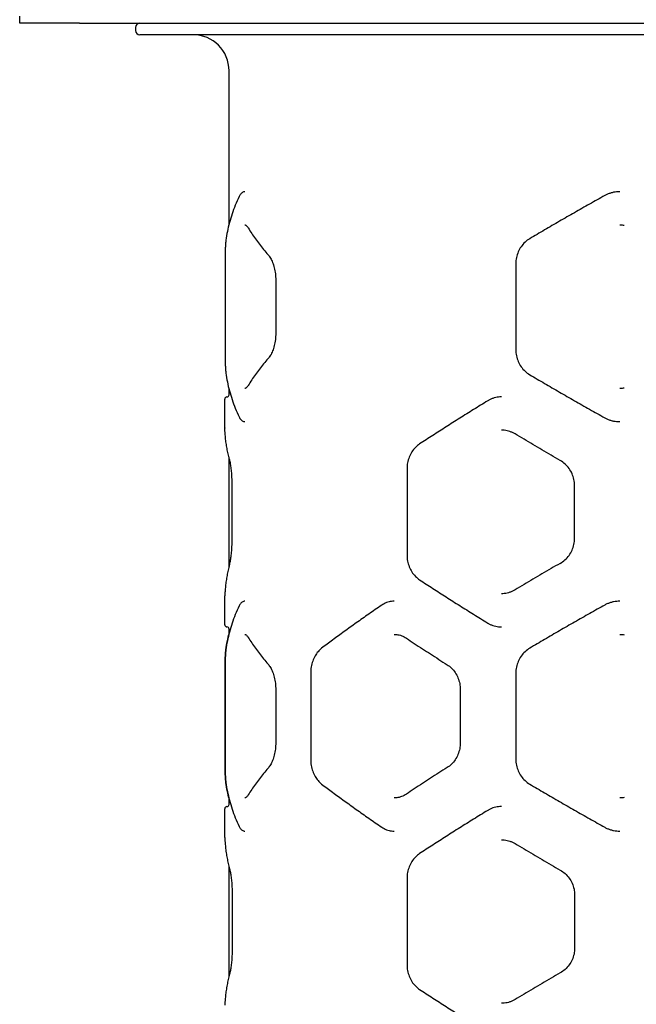
# Model space of a CAD drawing. Units: inches. Extents: x 40880 to 50709, y 58183 to 78542.
# Drawn here: x 44314 to 44743, y 66130 to 66815 of the extents above; entities that cross this region are included whole.
import ezdxf

# ---------------------------------------------------------------- set-up
doc = ezdxf.new("R2010")
doc.units = ezdxf.units.IN
doc.header["$MEASUREMENT"] = 0
doc.layers.add('001 MDP Equipment', color=5, linetype='Continuous')
doc.layers.add('006 MDP Labeling', color=250, linetype='Continuous')

# ---------------------------------------------------------------- blocks, each defined once
blk = doc.blocks.new('A$C63AE61D5')
at = {"layer": '001 MDP Equipment'}
for p, q in [((-2022.11, -481.55), (-2022.11, -476.55)), ((-1980.6, -481.55), (-2022.11, -481.55)), ((-1980.6, -481.55), (-1222.33, -481.55)), ((-1941.46, -484.55), (-1941.46, -486.55)), ((-1264.46, -489.55), (-1938.46, -489.55)), ((-1876.46, -621.36), (-1876.46, -514.55)), ((-1879.2, -648.75), (-1879.2, -708.75)), ((-1676.88, -648.75), (-1676.88, -708.75)), ((-1843.94, -660.29), (-1843.94, -697.2)), ((-1876.46, -740.05), (-1876.46, -736.13)), ((-1879.46, -763.15), (-1879.46, -743.05)), ((-1876.46, -859.63), (-1876.46, -783.47)), ((-1752.6, -791.55), (-1752.6, -851.55)), ((-1874.26, -840), (-1874.26, -803.1)), ((-1636, -840), (-1636, -803.1)), ((-1879.46, -900.05), (-1879.46, -879.96)), ((-1876.46, -906.29), (-1876.46, -903.05)), ((-1879.2, -933.66), (-1879.2, -993.66)), ((-1879.2, -993.66), (-1879.2, -933.66)), ((-1819.62, -933.66), (-1819.62, -993.66)), ((-1676.88, -933.66), (-1676.88, -993.66)), ((-1843.94, -945.2), (-1843.94, -982.11)), ((-1715.55, -945.2), (-1715.55, -982.11)), ((-1876.46, -1025.05), (-1876.46, -1021.03)), ((-1879.46, -1048.15), (-1879.46, -1028.05)), ((-1876.46, -1144.64), (-1876.46, -1068.46)), ((-1752.6, -1076.55), (-1752.6, -1136.55)), ((-1874.25, -1088.1), (-1874.25, -1125)), ((-1635.95, -1088.1), (-1635.95, -1125))]:
    blk.add_line(p, q, dxfattribs=at)
for centre, radius, start, end in [((-1938.46, -484.55), 3, 90, 180), ((-1938.46, -486.55), 3, 180, 270), ((-1901.46, -514.55), 25, 0, 90), ((-1877.96, -743.05), 1.5, 90, 180), ((-1877.96, -740.05), 1.5, 270, 0), ((-1877.96, -763.15), 1.5, 180, 184.44624), ((-1877.96, -879.96), 1.5, 175.55376, 180), ((-1877.96, -900.05), 1.5, 180, 270), ((-1877.96, -903.05), 1.5, 0, 90), ((-1877.96, -1028.05), 1.5, 90, 180), ((-1877.96, -1025.05), 1.5, 270, 0), ((-1877.96, -1048.15), 1.5, 180, 184.44624)]:
    blk.add_arc(centre, radius, start, end, dxfattribs=at)
for points, knots in [([(-1869.46, -602.1), (-1870.41, -604.1), (-1871.29, -606.1), (-1872.92, -610.13), (-1873.66, -612.15), (-1875.02, -616.2), (-1875.63, -618.23), (-1876.72, -622.3), (-1877.2, -624.34), (-1878.01, -628.43), (-1878.36, -630.48), (-1878.63, -632.53)], [-6.064765, -6.064765, -6.064765, -6.064765, -4.851812, -4.851812, -3.638859, -3.638859, -2.425906, -2.425906, -1.212953, -1.212953, 0, 0, 0, 0]), ([(-1865.37, -598.75), (-1865.73, -598.75), (-1866.1, -598.81), (-1866.8, -599.04), (-1867.12, -599.22), (-1867.71, -599.64), (-1867.98, -599.88), (-1868.46, -600.43), (-1868.69, -600.73), (-1869.1, -601.38), (-1869.29, -601.73), (-1869.46, -602.1)], [-1.010514, -1.010514, -1.010514, -1.010514, -0.808411, -0.808411, -0.606308, -0.606308, -0.404206, -0.404206, -0.202103, -0.202103, 0, 0, 0, 0]), ([(-1615.01, -601.44), (-1618.54, -603.41), (-1622.07, -605.39), (-1629.1, -609.36), (-1632.6, -611.35), (-1639.59, -615.34), (-1643.07, -617.34), (-1650.01, -621.36), (-1653.46, -623.37), (-1660.34, -627.4), (-1663.77, -629.42), (-1667.18, -631.44)], [-6.064765, -6.064765, -6.064765, -6.064765, -4.851812, -4.851812, -3.638859, -3.638859, -2.425906, -2.425906, -1.212953, -1.212953, 0, 0, 0, 0]), ([(-1604.55, -598.75), (-1605.28, -598.75), (-1606, -598.78), (-1607.45, -598.93), (-1608.18, -599.03), (-1609.61, -599.32), (-1610.32, -599.51), (-1611.71, -599.94), (-1612.39, -600.19), (-1613.73, -600.76), (-1614.38, -601.08), (-1615.01, -601.44)], [-1.010514, -1.010514, -1.010514, -1.010514, -0.808411, -0.808411, -0.606308, -0.606308, -0.404205, -0.404205, -0.202103, -0.202103, 0, 0, 0, 0]), ([(-1865.37, -621.84), (-1865.3, -621.84), (-1865.23, -621.85), (-1865.03, -621.91), (-1864.91, -621.97), (-1864.61, -622.16), (-1864.44, -622.29), (-1864.08, -622.64), (-1863.89, -622.85), (-1863.5, -623.35), (-1863.3, -623.64), (-1863.09, -623.97)], [-1.160038, -1.160038, -1.160038, -1.160038, -0.92803, -0.92803, -0.696023, -0.696023, -0.464015, -0.464015, -0.232008, -0.232008, 0, 0, 0, 0]), ([(-1863.09, -623.97), (-1862.31, -625.24), (-1861.5, -626.5), (-1859.82, -629.02), (-1858.95, -630.27), (-1857.16, -632.76), (-1856.24, -634.01), (-1854.34, -636.48), (-1853.36, -637.71), (-1851.35, -640.16), (-1850.32, -641.38), (-1849.25, -642.59)], [-3.926534, -3.926534, -3.926534, -3.926534, -3.141227, -3.141227, -2.35592, -2.35592, -1.570614, -1.570614, -0.785307, -0.785307, 0, 0, 0, 0]), ([(-1878.63, -632.53), (-1878.72, -633.21), (-1878.8, -634), (-1878.93, -635.78), (-1878.98, -636.76), (-1879.07, -638.86), (-1879.1, -640), (-1879.15, -642.39), (-1879.17, -643.63), (-1879.2, -646.16), (-1879.2, -647.46), (-1879.2, -648.75)], [-1.927412, -1.927412, -1.927412, -1.927412, -1.541929, -1.541929, -1.156447, -1.156447, -0.770965, -0.770965, -0.385482, -0.385482, 0, 0, 0, 0]), ([(-1667.18, -631.44), (-1668.35, -632.13), (-1669.46, -632.96), (-1671.49, -634.84), (-1672.4, -635.88), (-1673.99, -638.14), (-1674.67, -639.36), (-1675.77, -641.92), (-1676.18, -643.25), (-1676.74, -645.96), (-1676.88, -647.36), (-1676.88, -648.75)], [-1.927412, -1.927412, -1.927412, -1.927412, -1.54193, -1.54193, -1.156447, -1.156447, -0.770965, -0.770965, -0.385482, -0.385482, 0, 0, 0, 0]), ([(-1849.25, -642.59), (-1848.7, -643.22), (-1848.15, -644), (-1847.09, -645.8), (-1846.59, -646.83), (-1845.7, -649.08), (-1845.3, -650.33), (-1844.64, -652.99), (-1844.38, -654.39), (-1844.03, -657.3), (-1843.94, -658.8), (-1843.94, -660.29)], [-2.326485, -2.326485, -2.326485, -2.326485, -1.861188, -1.861188, -1.395891, -1.395891, -0.930594, -0.930594, -0.465297, -0.465297, 0, 0, 0, 0]), ([(-1843.94, -697.2), (-1843.94, -698.69), (-1844.03, -700.2), (-1844.38, -703.12), (-1844.64, -704.52), (-1845.3, -707.17), (-1845.7, -708.42), (-1846.6, -710.68), (-1847.09, -711.7), (-1848.15, -713.49), (-1848.7, -714.27), (-1849.25, -714.9)], [-2.327132, -2.327132, -2.327132, -2.327132, -1.861705, -1.861705, -1.396279, -1.396279, -0.930853, -0.930853, -0.465426, -0.465426, 0, 0, 0, 0]), ([(-1879.2, -708.75), (-1879.2, -710.03), (-1879.2, -711.34), (-1879.17, -713.89), (-1879.15, -715.13), (-1879.1, -717.49), (-1879.07, -718.63), (-1878.98, -720.75), (-1878.93, -721.73), (-1878.8, -723.49), (-1878.72, -724.28), (-1878.63, -724.96)], [-1.927415, -1.927415, -1.927415, -1.927415, -1.541932, -1.541932, -1.156449, -1.156449, -0.770966, -0.770966, -0.385483, -0.385483, 0, 0, 0, 0]), ([(-1676.88, -708.75), (-1676.88, -710.13), (-1676.74, -711.53), (-1676.18, -714.27), (-1675.76, -715.6), (-1674.66, -718.14), (-1673.98, -719.36), (-1672.38, -721.63), (-1671.47, -722.67), (-1669.46, -724.53), (-1668.35, -725.36), (-1667.18, -726.06)], [-1.927415, -1.927415, -1.927415, -1.927415, -1.541932, -1.541932, -1.156449, -1.156449, -0.770966, -0.770966, -0.385483, -0.385483, 0, 0, 0, 0]), ([(-1849.25, -714.9), (-1850.32, -716.11), (-1851.35, -717.33), (-1853.36, -719.78), (-1854.34, -721.01), (-1856.24, -723.48), (-1857.16, -724.73), (-1858.95, -727.22), (-1859.82, -728.47), (-1861.5, -730.99), (-1862.31, -732.25), (-1863.09, -733.52)], [-3.926533, -3.926533, -3.926533, -3.926533, -3.141226, -3.141226, -2.35592, -2.35592, -1.570613, -1.570613, -0.785307, -0.785307, 0, 0, 0, 0]), ([(-1878.63, -724.96), (-1878.36, -727.01), (-1878.01, -729.06), (-1877.2, -733.15), (-1876.72, -735.19), (-1875.63, -739.26), (-1875.02, -741.3), (-1873.66, -745.35), (-1872.92, -747.36), (-1871.29, -751.39), (-1870.41, -753.39), (-1869.46, -755.39)], [-6.064751, -6.064751, -6.064751, -6.064751, -4.8518, -4.8518, -3.63885, -3.63885, -2.4259, -2.4259, -1.21295, -1.21295, 0, 0, 0, 0]), ([(-1667.18, -726.06), (-1663.77, -728.07), (-1660.34, -730.09), (-1653.46, -734.12), (-1650.01, -736.13), (-1643.07, -740.15), (-1639.59, -742.15), (-1632.6, -746.14), (-1629.1, -748.13), (-1622.07, -752.11), (-1618.54, -754.08), (-1615.01, -756.05)], [-6.064751, -6.064751, -6.064751, -6.064751, -4.8518, -4.8518, -3.63885, -3.63885, -2.4259, -2.4259, -1.21295, -1.21295, 0, 0, 0, 0]), ([(-1863.09, -733.52), (-1863.3, -733.85), (-1863.5, -734.14), (-1863.89, -734.64), (-1864.08, -734.85), (-1864.44, -735.2), (-1864.61, -735.33), (-1864.91, -735.52), (-1865.03, -735.58), (-1865.23, -735.64), (-1865.3, -735.65), (-1865.37, -735.65)], [-1.160065, -1.160065, -1.160065, -1.160065, -0.928052, -0.928052, -0.696039, -0.696039, -0.464026, -0.464026, -0.232013, -0.232013, 0, 0, 0, 0]), ([(-1696.44, -744.25), (-1699.73, -746.27), (-1703, -748.29), (-1709.49, -752.32), (-1712.71, -754.33), (-1719.09, -758.35), (-1722.25, -760.36), (-1728.52, -764.36), (-1731.63, -766.35), (-1737.77, -770.32), (-1740.82, -772.3), (-1743.82, -774.28)], [-1.5373362, -1.5373362, -1.5373362, -1.5373362, -1.4993824, -1.4993824, -1.4614286, -1.4614286, -1.4234748, -1.4234748, -1.385521, -1.385521, -1.3475671, -1.3475671, -1.3475671, -1.3475671]), ([(-1686.91, -741.55), (-1687.58, -741.55), (-1688.25, -741.59), (-1689.57, -741.74), (-1690.23, -741.85), (-1691.54, -742.14), (-1692.18, -742.32), (-1693.45, -742.76), (-1694.07, -743.01), (-1695.28, -743.58), (-1695.87, -743.9), (-1696.44, -744.25)], [0.9665017, 0.9665017, 0.9665017, 0.9665017, 1.1599461, 1.1599461, 1.3533905, 1.3533905, 1.5468349, 1.5468349, 1.7402793, 1.7402793, 1.9337237, 1.9337237, 1.9337237, 1.9337237]), ([(-1869.46, -755.39), (-1869.29, -755.76), (-1869.1, -756.11), (-1868.69, -756.76), (-1868.46, -757.06), (-1867.98, -757.61), (-1867.71, -757.85), (-1867.12, -758.27), (-1866.8, -758.45), (-1866.1, -758.68), (-1865.73, -758.75), (-1865.37, -758.75)], [-1.010521, -1.010521, -1.010521, -1.010521, -0.808417, -0.808417, -0.606313, -0.606313, -0.404209, -0.404209, -0.202104, -0.202104, 0, 0, 0, 0]), ([(-1615.01, -756.05), (-1614.38, -756.41), (-1613.73, -756.73), (-1612.39, -757.3), (-1611.71, -757.55), (-1610.32, -757.99), (-1609.61, -758.17), (-1608.18, -758.46), (-1607.45, -758.57), (-1606, -758.71), (-1605.28, -758.75), (-1604.55, -758.75)], [-1.010521, -1.010521, -1.010521, -1.010521, -0.808417, -0.808417, -0.606313, -0.606313, -0.404209, -0.404209, -0.202104, -0.202104, 0, 0, 0, 0]), ([(-1879.25, -766.13), (-1879.28, -765.75), (-1879.3, -765.42), (-1879.34, -764.81), (-1879.36, -764.54), (-1879.4, -764.08), (-1879.41, -763.89), (-1879.43, -763.58), (-1879.44, -763.46), (-1879.46, -763.3), (-1879.46, -763.26), (-1879.46, -763.26)], [0, 0, 0, 0, 0.224048, 0.224048, 0.448097, 0.448097, 0.672145, 0.672145, 0.896193, 0.896193, 1.120241, 1.120241, 1.120241, 1.120241]), ([(-1876.1, -784.86), (-1876.43, -783.62), (-1876.74, -782.38), (-1877.32, -779.89), (-1877.58, -778.64), (-1878.05, -776.14), (-1878.26, -774.89), (-1878.63, -772.39), (-1878.79, -771.14), (-1879.06, -768.63), (-1879.17, -767.38), (-1879.25, -766.13)], [0, 0, 0, 0, 0.740407, 0.740407, 1.480814, 1.480814, 2.221222, 2.221222, 2.961629, 2.961629, 3.702036, 3.702036, 3.702036, 3.702036]), ([(-1677.39, -767.31), (-1677.97, -766.97), (-1678.56, -766.65), (-1679.78, -766.08), (-1680.41, -765.83), (-1681.67, -765.41), (-1682.31, -765.23), (-1683.61, -764.94), (-1684.26, -764.83), (-1685.58, -764.68), (-1686.25, -764.65), (-1686.91, -764.65)], [0, 0, 0, 0, 0.224048, 0.224048, 0.448097, 0.448097, 0.672145, 0.672145, 0.896193, 0.896193, 1.120241, 1.120241, 1.120241, 1.120241]), ([(-1646.04, -785.77), (-1648.16, -784.55), (-1650.27, -783.32), (-1654.49, -780.86), (-1656.59, -779.64), (-1660.78, -777.18), (-1662.87, -775.94), (-1667.04, -773.48), (-1669.12, -772.25), (-1673.27, -769.78), (-1675.33, -768.55), (-1677.39, -767.31)], [0, 0, 0, 0, 0.740407, 0.740407, 1.480814, 1.480814, 2.221222, 2.221222, 2.961629, 2.961629, 3.702036, 3.702036, 3.702036, 3.702036]), ([(-1743.82, -774.28), (-1744.89, -774.97), (-1745.89, -775.8), (-1747.72, -777.67), (-1748.54, -778.71), (-1749.97, -780.95), (-1750.59, -782.17), (-1751.59, -784.72), (-1751.96, -786.04), (-1752.47, -788.77), (-1752.6, -790.16), (-1752.6, -791.55)], [0, 0, 0, 0, 0.38868, 0.38868, 0.77736, 0.77736, 1.16604, 1.16604, 1.55472, 1.55472, 1.9434, 1.9434, 1.9434, 1.9434]), ([(-1874.26, -803.1), (-1874.26, -801.62), (-1874.29, -800.13), (-1874.41, -797.23), (-1874.5, -795.82), (-1874.72, -793.11), (-1874.86, -791.82), (-1875.18, -789.45), (-1875.35, -788.36), (-1875.72, -786.41), (-1875.91, -785.56), (-1876.1, -784.86)], [0, 0, 0, 0, 0.449618, 0.449618, 0.899236, 0.899236, 1.348853, 1.348853, 1.798471, 1.798471, 2.248089, 2.248089, 2.248089, 2.248089]), ([(-1636, -803.1), (-1636, -801.7), (-1636.15, -800.3), (-1636.74, -797.57), (-1637.17, -796.24), (-1638.32, -793.67), (-1639.04, -792.45), (-1640.68, -790.2), (-1641.62, -789.16), (-1643.71, -787.29), (-1644.84, -786.46), (-1646.04, -785.77)], [0, 0, 0, 0, 0.449618, 0.449618, 0.899237, 0.899237, 1.348855, 1.348855, 1.798474, 1.798474, 2.248092, 2.248092, 2.248092, 2.248092]), ([(-1876.1, -858.24), (-1875.91, -857.54), (-1875.72, -856.69), (-1875.35, -854.76), (-1875.18, -853.67), (-1874.86, -851.29), (-1874.73, -850), (-1874.5, -847.31), (-1874.41, -845.89), (-1874.29, -842.98), (-1874.26, -841.48), (-1874.26, -840)], [0, 0, 0, 0, 0.449673, 0.449673, 0.899346, 0.899346, 1.349018, 1.349018, 1.798691, 1.798691, 2.248364, 2.248364, 2.248364, 2.248364]), ([(-1646.04, -857.33), (-1644.84, -856.64), (-1643.71, -855.82), (-1641.64, -853.96), (-1640.7, -852.92), (-1639.04, -850.66), (-1638.33, -849.44), (-1637.18, -846.89), (-1636.74, -845.56), (-1636.15, -842.81), (-1636, -841.4), (-1636, -840)], [0, 0, 0, 0, 0.449677, 0.449677, 0.899354, 0.899354, 1.349031, 1.349031, 1.798708, 1.798708, 2.248385, 2.248385, 2.248385, 2.248385]), ([(-1752.6, -851.55), (-1752.6, -852.94), (-1752.47, -854.34), (-1751.96, -857.08), (-1751.58, -858.4), (-1750.59, -860.94), (-1749.97, -862.16), (-1748.53, -864.41), (-1747.71, -865.44), (-1745.89, -867.3), (-1744.89, -868.13), (-1743.82, -868.83)], [0, 0, 0, 0, 0.388717, 0.388717, 0.777434, 0.777434, 1.166151, 1.166151, 1.554868, 1.554868, 1.943585, 1.943585, 1.943585, 1.943585]), ([(-1876.1, -858.24), (-1876.43, -859.48), (-1876.74, -860.73), (-1877.32, -863.22), (-1877.58, -864.46), (-1878.05, -866.96), (-1878.26, -868.21), (-1878.63, -870.71), (-1878.79, -871.96), (-1879.06, -874.47), (-1879.17, -875.72), (-1879.25, -876.98)], [-3.702036, -3.702036, -3.702036, -3.702036, -2.961629, -2.961629, -2.221222, -2.221222, -1.480814, -1.480814, -0.740407, -0.740407, 0, 0, 0, 0]), ([(-1646.04, -857.33), (-1648.16, -858.56), (-1650.27, -859.78), (-1654.49, -862.24), (-1656.59, -863.47), (-1660.78, -865.93), (-1662.87, -867.16), (-1667.04, -869.62), (-1669.12, -870.85), (-1673.27, -873.32), (-1675.33, -874.56), (-1677.39, -875.79)], [-3.702036, -3.702036, -3.702036, -3.702036, -2.961629, -2.961629, -2.221222, -2.221222, -1.480814, -1.480814, -0.740407, -0.740407, 0, 0, 0, 0]), ([(-1743.82, -868.83), (-1740.82, -870.8), (-1737.77, -872.78), (-1731.63, -876.75), (-1728.52, -878.75), (-1722.25, -882.74), (-1719.09, -884.75), (-1712.71, -888.77), (-1709.49, -890.78), (-1703, -894.81), (-1699.73, -896.83), (-1696.44, -898.85)], [1.3475671, 1.3475671, 1.3475671, 1.3475671, 1.385521, 1.385521, 1.4234748, 1.4234748, 1.4614286, 1.4614286, 1.4993824, 1.4993824, 1.5373362, 1.5373362, 1.5373362, 1.5373362]), ([(-1677.39, -875.79), (-1677.97, -876.14), (-1678.56, -876.45), (-1679.78, -877.02), (-1680.41, -877.27), (-1681.67, -877.7), (-1682.31, -877.88), (-1683.6, -878.16), (-1684.26, -878.27), (-1685.58, -878.42), (-1686.25, -878.46), (-1686.91, -878.46)], [-2.239239, -2.239239, -2.239239, -2.239239, -2.015195, -2.015195, -1.791151, -1.791151, -1.567107, -1.567107, -1.343063, -1.343063, -1.119019, -1.119019, -1.119019, -1.119019]), ([(-1879.25, -876.98), (-1879.28, -877.35), (-1879.3, -877.69), (-1879.34, -878.29), (-1879.36, -878.56), (-1879.4, -879.02), (-1879.41, -879.21), (-1879.43, -879.53), (-1879.44, -879.64), (-1879.46, -879.8), (-1879.46, -879.84), (-1879.46, -879.84)], [-2.239239, -2.239239, -2.239239, -2.239239, -2.015195, -2.015195, -1.791151, -1.791151, -1.567107, -1.567107, -1.343063, -1.343063, -1.119018, -1.119018, -1.119018, -1.119018]), ([(-1865.37, -883.66), (-1865.73, -883.66), (-1866.1, -883.72), (-1866.79, -883.96), (-1867.11, -884.13), (-1867.7, -884.54), (-1867.96, -884.79), (-1868.44, -885.33), (-1868.66, -885.62), (-1869.07, -886.27), (-1869.26, -886.62), (-1869.44, -886.99)], [1.013974, 1.013974, 1.013974, 1.013974, 1.214903, 1.214903, 1.415832, 1.415832, 1.616761, 1.616761, 1.81769, 1.81769, 2.018619, 2.018619, 2.018619, 2.018619]), ([(-1761.48, -883.66), (-1762.09, -883.66), (-1762.7, -883.69), (-1763.92, -883.84), (-1764.52, -883.96), (-1765.71, -884.25), (-1766.29, -884.44), (-1767.45, -884.88), (-1768.01, -885.14), (-1769.12, -885.72), (-1769.65, -886.04), (-1770.17, -886.4)], [0, 0, 0, 0, 0.202884, 0.202884, 0.405768, 0.405768, 0.608652, 0.608652, 0.811536, 0.811536, 1.01442, 1.01442, 1.01442, 1.01442]), ([(-1604.55, -883.66), (-1605.27, -883.66), (-1605.99, -883.69), (-1607.43, -883.84), (-1608.14, -883.94), (-1609.55, -884.23), (-1610.26, -884.41), (-1611.63, -884.84), (-1612.31, -885.09), (-1613.64, -885.65), (-1614.29, -885.97), (-1614.92, -886.33)], [1.013824, 1.013824, 1.013824, 1.013824, 1.214783, 1.214783, 1.415743, 1.415743, 1.616703, 1.616703, 1.817663, 1.817663, 2.018622, 2.018622, 2.018622, 2.018622]), ([(-1869.44, -886.99), (-1870.38, -888.98), (-1871.26, -890.98), (-1872.89, -894.99), (-1873.64, -897.01), (-1875, -901.06), (-1875.61, -903.09), (-1876.71, -907.17), (-1877.19, -909.22), (-1878.01, -913.32), (-1878.35, -915.38), (-1878.63, -917.44)], [1.3026768, 1.3026768, 1.3026768, 1.3026768, 1.3408869, 1.3408869, 1.379097, 1.379097, 1.4173071, 1.4173071, 1.4555173, 1.4555173, 1.4937274, 1.4937274, 1.4937274, 1.4937274]), ([(-1770.17, -886.4), (-1773.23, -888.49), (-1776.23, -890.57), (-1782.14, -894.69), (-1785.05, -896.74), (-1790.75, -900.79), (-1793.55, -902.8), (-1799.03, -906.77), (-1801.71, -908.73), (-1806.97, -912.62), (-1809.53, -914.54), (-1812.04, -916.44)], [-1.2325573, -1.2325573, -1.2325573, -1.2325573, -1.1908929, -1.1908929, -1.1492285, -1.1492285, -1.1075641, -1.1075641, -1.0658997, -1.0658997, -1.0242353, -1.0242353, -1.0242353, -1.0242353]), ([(-1614.92, -886.33), (-1618.44, -888.29), (-1621.96, -890.26), (-1628.98, -894.22), (-1632.49, -896.21), (-1639.48, -900.21), (-1642.97, -902.21), (-1649.93, -906.23), (-1653.39, -908.25), (-1660.3, -912.29), (-1663.75, -914.32), (-1667.17, -916.34)], [1.3026768, 1.3026768, 1.3026768, 1.3026768, 1.3408869, 1.3408869, 1.379097, 1.379097, 1.4173071, 1.4173071, 1.4555173, 1.4555173, 1.4937274, 1.4937274, 1.4937274, 1.4937274]), ([(-1696.44, -898.85), (-1695.87, -899.2), (-1695.28, -899.52), (-1694.06, -900.09), (-1693.44, -900.35), (-1692.18, -900.78), (-1691.53, -900.96), (-1690.23, -901.26), (-1689.57, -901.37), (-1688.24, -901.51), (-1687.58, -901.55), (-1686.91, -901.55)], [0, 0, 0, 0, 0.1933003, 0.1933003, 0.3866007, 0.3866007, 0.579901, 0.579901, 0.7732013, 0.7732013, 0.9665017, 0.9665017, 0.9665017, 0.9665017]), ([(-1878.63, -917.44), (-1878.36, -915.39), (-1878.01, -913.34), (-1877.27, -909.62), (-1876.89, -907.95), (-1876.46, -906.28)], [-6.064768, -6.064768, -6.064768, -6.064768, -4.851814, -4.851814, -3.85775, -3.85775, -3.85775, -3.85775]), ([(-1865.37, -906.75), (-1865.3, -906.75), (-1865.23, -906.76), (-1865.03, -906.83), (-1864.91, -906.88), (-1864.61, -907.07), (-1864.44, -907.2), (-1864.08, -907.55), (-1863.89, -907.76), (-1863.5, -908.26), (-1863.3, -908.56), (-1863.09, -908.88)], [-1.160038, -1.160038, -1.160038, -1.160038, -0.928031, -0.928031, -0.696023, -0.696023, -0.464015, -0.464015, -0.232008, -0.232008, 0, 0, 0, 0]), ([(-1863.09, -908.88), (-1862.31, -910.15), (-1861.5, -911.41), (-1859.82, -913.93), (-1858.95, -915.18), (-1857.16, -917.68), (-1856.24, -918.92), (-1854.34, -921.39), (-1853.36, -922.62), (-1851.35, -925.07), (-1850.32, -926.29), (-1849.25, -927.5)], [-3.926537, -3.926537, -3.926537, -3.926537, -3.141229, -3.141229, -2.355922, -2.355922, -1.570615, -1.570615, -0.785307, -0.785307, 0, 0, 0, 0]), ([(-1761.48, -906.75), (-1760.9, -906.75), (-1760.33, -906.79), (-1759.17, -906.93), (-1758.6, -907.03), (-1757.45, -907.31), (-1756.88, -907.49), (-1755.76, -907.91), (-1755.2, -908.16), (-1754.11, -908.72), (-1753.57, -909.03), (-1753.05, -909.38)], [1.179618, 1.179618, 1.179618, 1.179618, 1.412943, 1.412943, 1.646267, 1.646267, 1.879592, 1.879592, 2.112916, 2.112916, 2.346241, 2.346241, 2.346241, 2.346241]), ([(-1753.05, -909.38), (-1751.22, -910.6), (-1749.38, -911.81), (-1745.67, -914.26), (-1743.81, -915.48), (-1740.04, -917.94), (-1738.15, -919.17), (-1734.34, -921.64), (-1732.42, -922.88), (-1728.56, -925.36), (-1726.62, -926.6), (-1724.66, -927.85)], [1.3082984, 1.3082984, 1.3082984, 1.3082984, 1.3319177, 1.3319177, 1.3555369, 1.3555369, 1.3791561, 1.3791561, 1.4027753, 1.4027753, 1.4263946, 1.4263946, 1.4263946, 1.4263946]), ([(-1878.63, -917.44), (-1878.72, -918.12), (-1878.8, -918.91), (-1878.93, -920.69), (-1878.98, -921.67), (-1879.07, -923.78), (-1879.1, -924.92), (-1879.15, -927.3), (-1879.17, -928.53), (-1879.2, -931.07), (-1879.2, -932.37), (-1879.2, -933.66)], [0, 0, 0, 0, 0.385652, 0.385652, 0.771304, 0.771304, 1.156956, 1.156956, 1.542608, 1.542608, 1.92826, 1.92826, 1.92826, 1.92826]), ([(-1879.2, -933.66), (-1879.2, -932.37), (-1879.2, -931.06), (-1879.17, -928.52), (-1879.15, -927.28), (-1879.1, -924.91), (-1879.07, -923.77), (-1878.98, -921.65), (-1878.93, -920.67), (-1878.8, -918.91), (-1878.72, -918.12), (-1878.63, -917.44)], [-1.927415, -1.927415, -1.927415, -1.927415, -1.541932, -1.541932, -1.156449, -1.156449, -0.770966, -0.770966, -0.385483, -0.385483, 0, 0, 0, 0]), ([(-1812.04, -916.44), (-1812.92, -917.11), (-1813.76, -917.89), (-1815.3, -919.68), (-1816.01, -920.69), (-1817.25, -922.87), (-1817.79, -924.07), (-1818.68, -926.62), (-1819.03, -927.97), (-1819.5, -930.77), (-1819.62, -932.22), (-1819.62, -933.66)], [0, 0, 0, 0, 0.406734, 0.406734, 0.813467, 0.813467, 1.220201, 1.220201, 1.626935, 1.626935, 2.033668, 2.033668, 2.033668, 2.033668]), ([(-1667.17, -916.34), (-1668.34, -917.04), (-1669.46, -917.87), (-1671.49, -919.75), (-1672.4, -920.8), (-1673.98, -923.05), (-1674.66, -924.27), (-1675.76, -926.82), (-1676.18, -928.15), (-1676.74, -930.87), (-1676.88, -932.27), (-1676.88, -933.66)], [0, 0, 0, 0, 0.385653, 0.385653, 0.771306, 0.771306, 1.156959, 1.156959, 1.542612, 1.542612, 1.928265, 1.928265, 1.928265, 1.928265]), ([(-1849.25, -927.5), (-1848.7, -928.14), (-1848.15, -928.91), (-1847.09, -930.71), (-1846.59, -931.74), (-1845.7, -933.99), (-1845.3, -935.24), (-1844.64, -937.9), (-1844.38, -939.3), (-1844.03, -942.21), (-1843.94, -943.71), (-1843.94, -945.2)], [-2.326486, -2.326486, -2.326486, -2.326486, -1.861189, -1.861189, -1.395891, -1.395891, -0.930594, -0.930594, -0.465297, -0.465297, 0, 0, 0, 0]), ([(-1724.66, -927.85), (-1723.59, -928.53), (-1722.56, -929.35), (-1720.67, -931.22), (-1719.82, -932.26), (-1718.32, -934.51), (-1717.67, -935.74), (-1716.62, -938.3), (-1716.23, -939.64), (-1715.69, -942.39), (-1715.55, -943.8), (-1715.55, -945.2)], [0, 0, 0, 0, 0.449026, 0.449026, 0.898052, 0.898052, 1.347079, 1.347079, 1.796105, 1.796105, 2.245131, 2.245131, 2.245131, 2.245131]), ([(-1843.94, -982.11), (-1843.94, -983.6), (-1844.03, -985.11), (-1844.38, -988.03), (-1844.64, -989.43), (-1845.3, -992.08), (-1845.7, -993.33), (-1846.6, -995.59), (-1847.09, -996.61), (-1848.15, -998.41), (-1848.7, -999.18), (-1849.25, -999.81)], [-2.327133, -2.327133, -2.327133, -2.327133, -1.861706, -1.861706, -1.39628, -1.39628, -0.930853, -0.930853, -0.465427, -0.465427, 0, 0, 0, 0]), ([(-1715.55, -982.11), (-1715.55, -983.51), (-1715.69, -984.93), (-1716.23, -987.69), (-1716.63, -989.03), (-1717.68, -991.59), (-1718.33, -992.81), (-1719.83, -995.07), (-1720.68, -996.11), (-1722.56, -997.96), (-1723.59, -998.78), (-1724.66, -999.46)], [0, 0, 0, 0, 0.44902, 0.44902, 0.89804, 0.89804, 1.34706, 1.34706, 1.79608, 1.79608, 2.2451, 2.2451, 2.2451, 2.2451]), ([(-1879.2, -993.66), (-1879.2, -994.95), (-1879.2, -996.25), (-1879.17, -998.79), (-1879.15, -1000.02), (-1879.1, -1002.4), (-1879.07, -1003.54), (-1878.98, -1005.65), (-1878.93, -1006.63), (-1878.8, -1008.4), (-1878.72, -1009.19), (-1878.63, -1009.88)], [0, 0, 0, 0, 0.385713, 0.385713, 0.771426, 0.771426, 1.157139, 1.157139, 1.542851, 1.542851, 1.928564, 1.928564, 1.928564, 1.928564]), ([(-1878.63, -1009.88), (-1878.72, -1009.19), (-1878.8, -1008.4), (-1878.93, -1006.62), (-1878.98, -1005.64), (-1879.07, -1003.54), (-1879.1, -1002.4), (-1879.15, -1000.01), (-1879.17, -998.78), (-1879.2, -996.24), (-1879.2, -994.95), (-1879.2, -993.66)], [-1.927412, -1.927412, -1.927412, -1.927412, -1.541929, -1.541929, -1.156447, -1.156447, -0.770965, -0.770965, -0.385482, -0.385482, 0, 0, 0, 0]), ([(-1849.25, -999.81), (-1850.32, -1001.02), (-1851.35, -1002.24), (-1853.36, -1004.69), (-1854.34, -1005.92), (-1856.24, -1008.4), (-1857.16, -1009.64), (-1858.95, -1012.13), (-1859.82, -1013.39), (-1861.5, -1015.9), (-1862.31, -1017.16), (-1863.09, -1018.43)], [-3.926535, -3.926535, -3.926535, -3.926535, -3.141228, -3.141228, -2.355921, -2.355921, -1.570614, -1.570614, -0.785307, -0.785307, 0, 0, 0, 0]), ([(-1819.62, -993.66), (-1819.62, -995.09), (-1819.5, -996.55), (-1819.03, -999.36), (-1818.68, -1000.7), (-1817.79, -1003.25), (-1817.24, -1004.45), (-1816, -1006.63), (-1815.3, -1007.63), (-1813.76, -1009.42), (-1812.92, -1010.21), (-1812.04, -1010.87)], [0, 0, 0, 0, 0.406791, 0.406791, 0.813581, 0.813581, 1.220372, 1.220372, 1.627163, 1.627163, 2.033953, 2.033953, 2.033953, 2.033953]), ([(-1724.66, -999.46), (-1726.62, -1000.71), (-1728.56, -1001.95), (-1732.42, -1004.43), (-1734.34, -1005.67), (-1738.15, -1008.14), (-1740.04, -1009.37), (-1743.81, -1011.83), (-1745.67, -1013.06), (-1749.38, -1015.5), (-1751.22, -1016.72), (-1753.05, -1017.93)], [-1.4263946, -1.4263946, -1.4263946, -1.4263946, -1.4027753, -1.4027753, -1.3791561, -1.3791561, -1.3555369, -1.3555369, -1.3319177, -1.3319177, -1.3082984, -1.3082984, -1.3082984, -1.3082984]), ([(-1676.88, -993.66), (-1676.88, -995.04), (-1676.74, -996.44), (-1676.17, -999.18), (-1675.76, -1000.5), (-1674.66, -1003.05), (-1673.98, -1004.27), (-1672.38, -1006.53), (-1671.48, -1007.57), (-1669.46, -1009.44), (-1668.35, -1010.27), (-1667.17, -1010.97)], [0, 0, 0, 0, 0.385716, 0.385716, 0.771433, 0.771433, 1.157149, 1.157149, 1.542865, 1.542865, 1.928582, 1.928582, 1.928582, 1.928582]), ([(-1878.63, -1009.88), (-1878.35, -1011.94), (-1878.01, -1013.99), (-1877.19, -1018.1), (-1876.71, -1020.14), (-1875.61, -1024.22), (-1875, -1026.26), (-1873.64, -1030.31), (-1872.89, -1032.32), (-1871.26, -1036.34), (-1870.38, -1038.34), (-1869.44, -1040.32)], [-1.4937274, -1.4937274, -1.4937274, -1.4937274, -1.4555173, -1.4555173, -1.4173071, -1.4173071, -1.379097, -1.379097, -1.3408869, -1.3408869, -1.3026768, -1.3026768, -1.3026768, -1.3026768]), ([(-1876.46, -1021.04), (-1876.89, -1019.37), (-1877.27, -1017.69), (-1878.01, -1013.97), (-1878.36, -1011.93), (-1878.63, -1009.88)], [-2.207024, -2.207024, -2.207024, -2.207024, -1.212953, -1.212953, 0, 0, 0, 0]), ([(-1812.04, -1010.87), (-1809.53, -1012.77), (-1806.97, -1014.69), (-1801.71, -1018.58), (-1799.03, -1020.55), (-1793.55, -1024.52), (-1790.75, -1026.53), (-1785.05, -1030.58), (-1782.14, -1032.62), (-1776.23, -1036.74), (-1773.23, -1038.82), (-1770.17, -1040.92)], [1.0242353, 1.0242353, 1.0242353, 1.0242353, 1.0658997, 1.0658997, 1.1075641, 1.1075641, 1.1492285, 1.1492285, 1.1908929, 1.1908929, 1.2325573, 1.2325573, 1.2325573, 1.2325573]), ([(-1667.17, -1010.97), (-1663.75, -1013), (-1660.3, -1015.02), (-1653.39, -1019.07), (-1649.93, -1021.08), (-1642.97, -1025.1), (-1639.48, -1027.11), (-1632.49, -1031.1), (-1628.98, -1033.09), (-1621.96, -1037.05), (-1618.44, -1039.03), (-1614.92, -1040.99)], [-1.4937274, -1.4937274, -1.4937274, -1.4937274, -1.4555173, -1.4555173, -1.4173071, -1.4173071, -1.379097, -1.379097, -1.3408869, -1.3408869, -1.3026768, -1.3026768, -1.3026768, -1.3026768]), ([(-1863.09, -1018.43), (-1863.3, -1018.76), (-1863.5, -1019.05), (-1863.89, -1019.55), (-1864.08, -1019.77), (-1864.44, -1020.11), (-1864.61, -1020.24), (-1864.91, -1020.43), (-1865.03, -1020.49), (-1865.23, -1020.55), (-1865.3, -1020.56), (-1865.37, -1020.56)], [-1.160065, -1.160065, -1.160065, -1.160065, -0.928052, -0.928052, -0.696039, -0.696039, -0.464026, -0.464026, -0.232013, -0.232013, 0, 0, 0, 0]), ([(-1753.05, -1017.93), (-1753.57, -1018.28), (-1754.11, -1018.6), (-1755.2, -1019.16), (-1755.76, -1019.41), (-1756.89, -1019.83), (-1757.46, -1020), (-1758.6, -1020.28), (-1759.18, -1020.39), (-1760.33, -1020.53), (-1760.9, -1020.56), (-1761.48, -1020.56)], [0, 0, 0, 0, 0.2332, 0.2332, 0.466399, 0.466399, 0.699599, 0.699599, 0.932798, 0.932798, 1.165998, 1.165998, 1.165998, 1.165998]), ([(-1686.91, -1026.55), (-1687.58, -1026.55), (-1688.25, -1026.59), (-1689.57, -1026.74), (-1690.23, -1026.85), (-1691.54, -1027.14), (-1692.18, -1027.32), (-1693.45, -1027.76), (-1694.07, -1028.01), (-1695.28, -1028.58), (-1695.87, -1028.9), (-1696.44, -1029.25)], [0.9665017, 0.9665017, 0.9665017, 0.9665017, 1.1599461, 1.1599461, 1.3533905, 1.3533905, 1.5468349, 1.5468349, 1.7402793, 1.7402793, 1.9337237, 1.9337237, 1.9337237, 1.9337237]), ([(-1696.44, -1029.25), (-1699.73, -1031.27), (-1703, -1033.29), (-1709.49, -1037.32), (-1712.71, -1039.33), (-1719.09, -1043.35), (-1722.25, -1045.36), (-1728.52, -1049.36), (-1731.63, -1051.35), (-1737.77, -1055.32), (-1740.82, -1057.3), (-1743.82, -1059.28)], [-1.5373362, -1.5373362, -1.5373362, -1.5373362, -1.4993824, -1.4993824, -1.4614286, -1.4614286, -1.4234748, -1.4234748, -1.385521, -1.385521, -1.3475671, -1.3475671, -1.3475671, -1.3475671]), ([(-1869.44, -1040.32), (-1869.26, -1040.7), (-1869.07, -1041.04), (-1868.66, -1041.69), (-1868.44, -1041.99), (-1867.96, -1042.53), (-1867.69, -1042.77), (-1867.11, -1043.19), (-1866.79, -1043.36), (-1866.1, -1043.59), (-1865.73, -1043.66), (-1865.37, -1043.66)], [0, 0, 0, 0, 0.200794, 0.200794, 0.401589, 0.401589, 0.602383, 0.602383, 0.803177, 0.803177, 1.003972, 1.003972, 1.003972, 1.003972]), ([(-1770.17, -1040.92), (-1769.65, -1041.27), (-1769.12, -1041.6), (-1768.01, -1042.18), (-1767.45, -1042.43), (-1766.29, -1042.88), (-1765.71, -1043.06), (-1764.52, -1043.36), (-1763.92, -1043.47), (-1762.7, -1043.62), (-1762.09, -1043.66), (-1761.48, -1043.66)], [0, 0, 0, 0, 0.202884, 0.202884, 0.405768, 0.405768, 0.608652, 0.608652, 0.811536, 0.811536, 1.01442, 1.01442, 1.01442, 1.01442]), ([(-1614.92, -1040.99), (-1614.29, -1041.34), (-1613.64, -1041.66), (-1612.31, -1042.23), (-1611.63, -1042.48), (-1610.25, -1042.91), (-1609.55, -1043.08), (-1608.14, -1043.37), (-1607.42, -1043.48), (-1605.99, -1043.62), (-1605.27, -1043.66), (-1604.55, -1043.66)], [0, 0, 0, 0, 0.200766, 0.200766, 0.401531, 0.401531, 0.602297, 0.602297, 0.803063, 0.803063, 1.003828, 1.003828, 1.003828, 1.003828]), ([(-1879.46, -1048.26), (-1879.46, -1048.26), (-1879.46, -1048.3), (-1879.44, -1048.46), (-1879.43, -1048.57), (-1879.41, -1048.88), (-1879.4, -1049.08), (-1879.36, -1049.54), (-1879.34, -1049.81), (-1879.3, -1050.41), (-1879.28, -1050.75), (-1879.25, -1051.13)], [1.123111, 1.123111, 1.123111, 1.123111, 1.34797, 1.34797, 1.57283, 1.57283, 1.797689, 1.797689, 2.022548, 2.022548, 2.247407, 2.247407, 2.247407, 2.247407]), ([(-1879.25, -1051.13), (-1879.17, -1052.38), (-1879.06, -1053.64), (-1878.79, -1056.15), (-1878.63, -1057.4), (-1878.25, -1059.9), (-1878.04, -1061.15), (-1877.57, -1063.65), (-1877.31, -1064.9), (-1876.74, -1067.39), (-1876.43, -1068.63), (-1876.09, -1069.87)], [-1.5319077, -1.5319077, -1.5319077, -1.5319077, -1.5086668, -1.5086668, -1.4854259, -1.4854259, -1.462185, -1.462185, -1.4389441, -1.4389441, -1.4157033, -1.4157033, -1.4157033, -1.4157033]), ([(-1686.91, -1049.65), (-1686.25, -1049.65), (-1685.59, -1049.68), (-1684.27, -1049.83), (-1683.62, -1049.93), (-1682.32, -1050.22), (-1681.68, -1050.4), (-1680.41, -1050.83), (-1679.79, -1051.08), (-1678.57, -1051.65), (-1677.97, -1051.96), (-1677.39, -1052.31)], [1.12333, 1.12333, 1.12333, 1.12333, 1.348157, 1.348157, 1.572983, 1.572983, 1.79781, 1.79781, 2.022637, 2.022637, 2.247463, 2.247463, 2.247463, 2.247463]), ([(-1677.39, -1052.31), (-1675.33, -1053.55), (-1673.26, -1054.78), (-1669.11, -1057.26), (-1667.02, -1058.49), (-1662.85, -1060.96), (-1660.75, -1062.19), (-1656.56, -1064.65), (-1654.45, -1065.88), (-1650.24, -1068.33), (-1648.13, -1069.55), (-1646.01, -1070.78)], [-1.5319077, -1.5319077, -1.5319077, -1.5319077, -1.5086668, -1.5086668, -1.4854259, -1.4854259, -1.462185, -1.462185, -1.4389441, -1.4389441, -1.4157033, -1.4157033, -1.4157033, -1.4157033]), ([(-1743.82, -1059.28), (-1744.89, -1059.97), (-1745.89, -1060.8), (-1747.72, -1062.67), (-1748.54, -1063.71), (-1749.97, -1065.95), (-1750.59, -1067.17), (-1751.59, -1069.72), (-1751.96, -1071.04), (-1752.47, -1073.77), (-1752.6, -1075.16), (-1752.6, -1076.55)], [0, 0, 0, 0, 0.38868, 0.38868, 0.77736, 0.77736, 1.16604, 1.16604, 1.55472, 1.55472, 1.9434, 1.9434, 1.9434, 1.9434]), ([(-1876.09, -1069.87), (-1875.9, -1070.57), (-1875.71, -1071.42), (-1875.34, -1073.36), (-1875.17, -1074.46), (-1874.86, -1076.82), (-1874.72, -1078.11), (-1874.49, -1080.82), (-1874.4, -1082.22), (-1874.28, -1085.13), (-1874.25, -1086.62), (-1874.25, -1088.1)], [0, 0, 0, 0, 0.449875, 0.449875, 0.89975, 0.89975, 1.349625, 1.349625, 1.7995, 1.7995, 2.249375, 2.249375, 2.249375, 2.249375]), ([(-1646.01, -1070.78), (-1644.81, -1071.47), (-1643.67, -1072.29), (-1641.58, -1074.16), (-1640.64, -1075.21), (-1638.99, -1077.45), (-1638.28, -1078.67), (-1637.13, -1081.23), (-1636.69, -1082.56), (-1636.1, -1085.3), (-1635.95, -1086.7), (-1635.95, -1088.1)], [0, 0, 0, 0, 0.449876, 0.449876, 0.899753, 0.899753, 1.349629, 1.349629, 1.799505, 1.799505, 2.249382, 2.249382, 2.249382, 2.249382]), ([(-1874.25, -1125), (-1874.25, -1126.48), (-1874.28, -1127.98), (-1874.4, -1130.89), (-1874.49, -1132.3), (-1874.72, -1135), (-1874.86, -1136.29), (-1875.17, -1138.66), (-1875.34, -1139.74), (-1875.71, -1141.69), (-1875.9, -1142.54), (-1876.09, -1143.23)], [0, 0, 0, 0, 0.44995, 0.44995, 0.899901, 0.899901, 1.349851, 1.349851, 1.799802, 1.799802, 2.249752, 2.249752, 2.249752, 2.249752]), ([(-1635.95, -1125), (-1635.95, -1126.4), (-1636.1, -1127.8), (-1636.69, -1130.55), (-1637.13, -1131.88), (-1638.28, -1134.43), (-1639, -1135.66), (-1640.66, -1137.92), (-1641.6, -1138.95), (-1643.67, -1140.81), (-1644.81, -1141.63), (-1646.01, -1142.32)], [0, 0, 0, 0, 0.449916, 0.449916, 0.899833, 0.899833, 1.349749, 1.349749, 1.799666, 1.799666, 2.249582, 2.249582, 2.249582, 2.249582]), ([(-1752.6, -1136.55), (-1752.6, -1137.94), (-1752.47, -1139.34), (-1751.96, -1142.08), (-1751.58, -1143.4), (-1750.59, -1145.94), (-1749.97, -1147.16), (-1748.53, -1149.41), (-1747.71, -1150.44), (-1745.89, -1152.3), (-1744.89, -1153.13), (-1743.82, -1153.83)], [0, 0, 0, 0, 0.388717, 0.388717, 0.777434, 0.777434, 1.166151, 1.166151, 1.554868, 1.554868, 1.943585, 1.943585, 1.943585, 1.943585]), ([(-1876.09, -1143.23), (-1876.43, -1144.47), (-1876.74, -1145.71), (-1877.31, -1148.2), (-1877.57, -1149.45), (-1878.04, -1151.95), (-1878.25, -1153.2), (-1878.63, -1155.7), (-1878.79, -1156.96), (-1879.06, -1159.46), (-1879.17, -1160.72), (-1879.25, -1161.98)], [1.4157033, 1.4157033, 1.4157033, 1.4157033, 1.4389441, 1.4389441, 1.462185, 1.462185, 1.4854259, 1.4854259, 1.5086668, 1.5086668, 1.5319077, 1.5319077, 1.5319077, 1.5319077]), ([(-1646.01, -1142.32), (-1648.13, -1143.55), (-1650.24, -1144.77), (-1654.45, -1147.23), (-1656.56, -1148.45), (-1660.75, -1150.91), (-1662.85, -1152.15), (-1667.02, -1154.61), (-1669.11, -1155.85), (-1673.26, -1158.32), (-1675.33, -1159.55), (-1677.39, -1160.79)], [1.4157033, 1.4157033, 1.4157033, 1.4157033, 1.4389441, 1.4389441, 1.462185, 1.462185, 1.4854259, 1.4854259, 1.5086668, 1.5086668, 1.5319077, 1.5319077, 1.5319077, 1.5319077]), ([(-1743.82, -1153.83), (-1740.82, -1155.8), (-1737.77, -1157.78), (-1731.63, -1161.75), (-1728.52, -1163.75), (-1722.25, -1167.74), (-1719.09, -1169.75), (-1712.71, -1173.77), (-1709.49, -1175.78), (-1703, -1179.81), (-1699.73, -1181.83), (-1696.44, -1183.85)], [1.3475671, 1.3475671, 1.3475671, 1.3475671, 1.385521, 1.385521, 1.4234748, 1.4234748, 1.4614286, 1.4614286, 1.4993824, 1.4993824, 1.5373362, 1.5373362, 1.5373362, 1.5373362]), ([(-1879.25, -1161.98), (-1879.28, -1162.35), (-1879.3, -1162.69), (-1879.34, -1163.3), (-1879.36, -1163.56), (-1879.4, -1164.03), (-1879.41, -1164.22), (-1879.43, -1164.53), (-1879.44, -1164.65), (-1879.46, -1164.8), (-1879.46, -1164.84), (-1879.46, -1164.84)], [0, 0, 0, 0, 0.224622, 0.224622, 0.449245, 0.449245, 0.673867, 0.673867, 0.898489, 0.898489, 1.123111, 1.123111, 1.123111, 1.123111]), ([(-1677.39, -1160.79), (-1677.97, -1161.14), (-1678.57, -1161.45), (-1679.79, -1162.02), (-1680.41, -1162.27), (-1681.68, -1162.7), (-1682.32, -1162.88), (-1683.62, -1163.17), (-1684.28, -1163.28), (-1685.59, -1163.42), (-1686.25, -1163.46), (-1686.91, -1163.46)], [0, 0, 0, 0, 0.224666, 0.224666, 0.449332, 0.449332, 0.673998, 0.673998, 0.898664, 0.898664, 1.12333, 1.12333, 1.12333, 1.12333])]:
    blk.add_open_spline(points, degree=3, knots=knots, dxfattribs=at)
for points in [[(-1604.55, -621.84), (-1603.53, -621.84), (-1602.49, -621.91), (-1601.46, -622.06)], [(-1601.46, -735.43), (-1602.49, -735.58), (-1603.53, -735.65), (-1604.55, -735.65)], [(-1604.55, -906.75), (-1603.52, -906.75), (-1602.49, -906.82), (-1601.46, -906.97)], [(-1601.46, -1020.34), (-1602.49, -1020.49), (-1603.52, -1020.56), (-1604.55, -1020.56)]]:
    blk.add_open_spline(points, degree=3, dxfattribs=at)

msp = doc.modelspace()

# ---------------------------------------------------------------- block references
at = {"layer": '006 MDP Labeling'}
msp.add_blockref('A$C63AE61D5', (46336.5, 67294.53), dxfattribs=at)

doc.saveas('drawing.dxf')
